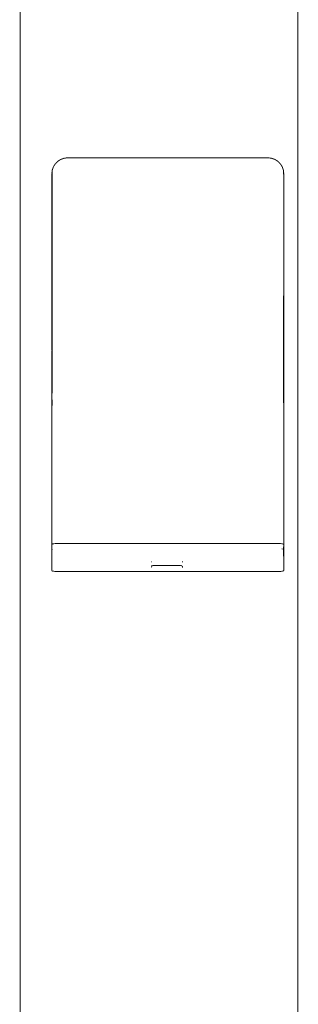
# Model space of a CAD drawing. Units: millimetres. Extents: x 1429 to 3568, y 1356 to 1808.
# Drawn here: x 1652 to 1663, y 1688 to 1728 of the extents above; entities that cross this region are included whole.
import ezdxf

# ---------------------------------------------------------------- set-up
doc = ezdxf.new("R2010")
doc.units = ezdxf.units.MM
doc.layers.add('ProfileEdges', color=7, linetype='Continuous')

msp = doc.modelspace()

# ---------------------------------------------------------------- linework, layer by layer
at = {"layer": 'ProfileEdges', "color": 5}
for points in [[(1662.997, 1777.991, 0.0394, 0.0394, 0), (1663.005, 1694.887, 0.0394, 0.0394, 0)], [(1651.638, 1762.373, 0.0394, 0.0394, 0), (1651.631, 1694.887, 0.0394, 0.0394, 0)], [(1653.132, 1722.54, 0.0394, 0.0394, 0), (1653.175, 1722.584, 0.0394, 0.0394, 0)], [(1653.175, 1722.584, 0.0394, 0.0394, 0), (1653.228, 1722.615, 0.0394, 0.0394, 0)], [(1653.228, 1722.615, 0.0394, 0.0394, 0), (1653.297, 1722.661, 0.0394, 0.0394, 0)], [(1653.297, 1722.661, 0.0394, 0.0394, 0), (1653.298, 1722.661, 0.0394, 0.0394, 0)], [(1653.298, 1722.661, 0.0394, 0.0394, 0), (1653.342, 1722.675, 0.0394, 0.0394, 0)], [(1653.342, 1722.675, 0.0394, 0.0394, 0), (1653.363, 1722.681, 0.0394, 0.0394, 0)], [(1653.435, 1722.709, 0.0394, 0.0394, 0), (1653.363, 1722.681, 0.0394, 0.0394, 0)], [(1653.435, 1722.709, 0.0394, 0.0394, 0), (1653.478, 1722.713, 0.0394, 0.0394, 0)], [(1653.478, 1722.713, 0.0394, 0.0394, 0), (1653.499, 1722.714, 0.0394, 0.0394, 0)], [(1653.499, 1722.714, 0.0394, 0.0394, 0), (1653.516, 1722.718, 0.0394, 0.0394, 0)], [(1653.516, 1722.718, 0.0394, 0.0394, 0), (1653.586, 1722.726, 0.0394, 0.0394, 0)], [(1653.586, 1722.726, 0.0394, 0.0394, 0), (1653.626, 1722.726, 0.0394, 0.0394, 0)], [(1653.626, 1722.726, 0.0394, 0.0394, 0), (1653.743, 1722.726, 0.0394, 0.0394, 0)], [(1653.743, 1722.726, 0.0394, 0.0394, 0), (1653.977, 1722.726, 0.0394, 0.0394, 0)], [(1653.977, 1722.726, 0.0394, 0.0394, 0), (1654.224, 1722.726, 0.0394, 0.0394, 0)], [(1654.224, 1722.726, 0.0394, 0.0394, 0), (1654.348, 1722.726, 0.0394, 0.0394, 0)], [(1654.348, 1722.726, 0.0394, 0.0394, 0), (1654.478, 1722.726, 0.0394, 0.0394, 0)], [(1654.478, 1722.726, 0.0394, 0.0394, 0), (1654.737, 1722.726, 0.0394, 0.0394, 0)], [(1654.737, 1722.726, 0.0394, 0.0394, 0), (1655.007, 1722.725, 0.0394, 0.0394, 0)], [(1655.007, 1722.725, 0.0394, 0.0394, 0), (1655.143, 1722.725, 0.0394, 0.0394, 0)], [(1655.143, 1722.725, 0.0394, 0.0394, 0), (1655.283, 1722.725, 0.0394, 0.0394, 0)], [(1655.283, 1722.725, 0.0394, 0.0394, 0), (1655.561, 1722.725, 0.0394, 0.0394, 0)], [(1655.561, 1722.725, 0.0394, 0.0394, 0), (1655.847, 1722.725, 0.0394, 0.0394, 0)], [(1655.847, 1722.725, 0.0394, 0.0394, 0), (1655.991, 1722.725, 0.0394, 0.0394, 0)], [(1655.991, 1722.725, 0.0394, 0.0394, 0), (1656.134, 1722.725, 0.0394, 0.0394, 0)], [(1656.134, 1722.725, 0.0394, 0.0394, 0), (1656.426, 1722.724, 0.0394, 0.0394, 0)], [(1656.426, 1722.724, 0.0394, 0.0394, 0), (1656.72, 1722.724, 0.0394, 0.0394, 0)], [(1656.72, 1722.724, 0.0394, 0.0394, 0), (1656.859, 1722.724, 0.0394, 0.0394, 0)], [(1656.859, 1722.724, 0.0394, 0.0394, 0), (1656.99, 1722.724, 0.0394, 0.0394, 0)], [(1656.99, 1722.724, 0.0394, 0.0394, 0), (1657.318, 1722.724, 0.0394, 0.0394, 0)], [(1657.318, 1722.724, 0.0394, 0.0394, 0), (1657.645, 1722.724, 0.0394, 0.0394, 0)], [(1657.645, 1722.724, 0.0394, 0.0394, 0), (1657.776, 1722.724, 0.0394, 0.0394, 0)], [(1657.776, 1722.724, 0.0394, 0.0394, 0), (1657.915, 1722.724, 0.0394, 0.0394, 0)], [(1657.915, 1722.724, 0.0394, 0.0394, 0), (1658.21, 1722.723, 0.0394, 0.0394, 0)], [(1658.21, 1722.723, 0.0394, 0.0394, 0), (1658.501, 1722.723, 0.0394, 0.0394, 0)], [(1658.501, 1722.723, 0.0394, 0.0394, 0), (1658.645, 1722.723, 0.0394, 0.0394, 0)], [(1658.645, 1722.723, 0.0394, 0.0394, 0), (1658.789, 1722.723, 0.0394, 0.0394, 0)], [(1658.789, 1722.723, 0.0394, 0.0394, 0), (1659.074, 1722.723, 0.0394, 0.0394, 0)], [(1659.074, 1722.723, 0.0394, 0.0394, 0), (1659.353, 1722.721, 0.0394, 0.0394, 0)], [(1659.353, 1722.721, 0.0394, 0.0394, 0), (1659.493, 1722.721, 0.0394, 0.0394, 0)], [(1659.493, 1722.721, 0.0394, 0.0394, 0), (1659.629, 1722.721, 0.0394, 0.0394, 0)], [(1659.629, 1722.721, 0.0394, 0.0394, 0), (1659.899, 1722.722, 0.0394, 0.0394, 0)], [(1659.899, 1722.722, 0.0394, 0.0394, 0), (1660.157, 1722.721, 0.0394, 0.0394, 0)], [(1660.157, 1722.721, 0.0394, 0.0394, 0), (1660.211, 1722.722, 0.0394, 0.0394, 0)], [(1660.211, 1722.722, 0.0394, 0.0394, 0), (1660.288, 1722.721, 0.0394, 0.0394, 0)], [(1660.288, 1722.721, 0.0394, 0.0394, 0), (1660.412, 1722.721, 0.0394, 0.0394, 0)], [(1660.412, 1722.721, 0.0394, 0.0394, 0), (1660.659, 1722.721, 0.0394, 0.0394, 0)], [(1660.659, 1722.721, 0.0394, 0.0394, 0), (1660.892, 1722.721, 0.0394, 0.0394, 0)], [(1660.892, 1722.721, 0.0394, 0.0394, 0), (1661.009, 1722.721, 0.0394, 0.0394, 0)], [(1661.009, 1722.721, 0.0394, 0.0394, 0), (1661.119, 1722.721, 0.0394, 0.0394, 0)], [(1661.119, 1722.721, 0.0394, 0.0394, 0), (1661.337, 1722.721, 0.0394, 0.0394, 0)], [(1661.337, 1722.721, 0.0394, 0.0394, 0), (1661.539, 1722.724, 0.0394, 0.0394, 0)], [(1661.539, 1722.724, 0.0394, 0.0394, 0), (1661.64, 1722.726, 0.0394, 0.0394, 0)], [(1661.64, 1722.726, 0.0394, 0.0394, 0), (1661.733, 1722.726, 0.0394, 0.0394, 0)], [(1661.733, 1722.726, 0.0394, 0.0394, 0), (1661.772, 1722.726, 0.0394, 0.0394, 0)], [(1661.772, 1722.726, 0.0394, 0.0394, 0), (1661.819, 1722.719, 0.0394, 0.0394, 0)], [(1661.819, 1722.719, 0.0394, 0.0394, 0), (1661.836, 1722.717, 0.0394, 0.0394, 0)], [(1661.836, 1722.717, 0.0394, 0.0394, 0), (1661.916, 1722.71, 0.0394, 0.0394, 0)], [(1661.916, 1722.71, 0.0394, 0.0394, 0), (1661.923, 1722.709, 0.0394, 0.0394, 0)], [(1661.923, 1722.709, 0.0394, 0.0394, 0), (1661.969, 1722.691, 0.0394, 0.0394, 0)], [(1661.969, 1722.691, 0.0394, 0.0394, 0), (1661.989, 1722.684, 0.0394, 0.0394, 0)], [(1661.989, 1722.684, 0.0394, 0.0394, 0), (1662.062, 1722.66, 0.0394, 0.0394, 0)], [(1662.062, 1722.66, 0.0394, 0.0394, 0), (1662.082, 1722.648, 0.0394, 0.0394, 0)], [(1662.082, 1722.648, 0.0394, 0.0394, 0), (1662.112, 1722.627, 0.0394, 0.0394, 0)], [(1662.112, 1722.627, 0.0394, 0.0394, 0), (1662.164, 1722.596, 0.0394, 0.0394, 0)], [(1662.164, 1722.596, 0.0394, 0.0394, 0), (1662.184, 1722.584, 0.0394, 0.0394, 0)], [(1662.184, 1722.584, 0.0394, 0.0394, 0), (1662.237, 1722.532, 0.0394, 0.0394, 0)], [(1652.94, 1722.183, 0.0394, 0.0394, 0), (1652.928, 1722.079, 0.0394, 0.0394, 0)], [(1652.94, 1722.183, 0.0394, 0.0394, 0), (1652.934, 1722.083, 0.0394, 0.0394, 0)], [(1652.943, 1722.202, 0.0394, 0.0394, 0), (1652.94, 1722.183, 0.0394, 0.0394, 0)], [(1652.943, 1722.22, 0.0394, 0.0394, 0), (1652.946, 1722.227, 0.0394, 0.0394, 0)], [(1652.943, 1722.206, 0.0394, 0.0394, 0), (1652.943, 1722.22, 0.0394, 0.0394, 0)], [(1652.943, 1722.202, 0.0394, 0.0394, 0), (1652.943, 1722.206, 0.0394, 0.0394, 0)], [(1652.944, 1722.192, 0.0394, 0.0394, 0), (1652.943, 1722.202, 0.0394, 0.0394, 0)], [(1652.943, 1722.175, 0.0394, 0.0394, 0), (1652.944, 1722.192, 0.0394, 0.0394, 0)], [(1652.943, 1722.142, 0.0394, 0.0394, 0), (1652.943, 1722.175, 0.0394, 0.0394, 0)], [(1652.991, 1722.349, 0.0394, 0.0394, 0), (1652.946, 1722.227, 0.0394, 0.0394, 0)], [(1652.992, 1722.355, 0.0394, 0.0394, 0), (1652.991, 1722.349, 0.0394, 0.0394, 0)], [(1652.992, 1722.357, 0.0394, 0.0394, 0), (1652.995, 1722.361, 0.0394, 0.0394, 0)], [(1652.992, 1722.357, 0.0394, 0.0394, 0), (1652.992, 1722.355, 0.0394, 0.0394, 0)], [(1652.995, 1722.363, 0.0394, 0.0394, 0), (1652.997, 1722.364, 0.0394, 0.0394, 0)], [(1652.995, 1722.363, 0.0394, 0.0394, 0), (1652.995, 1722.361, 0.0394, 0.0394, 0)], [(1652.997, 1722.364, 0.0394, 0.0394, 0), (1653.051, 1722.448, 0.0394, 0.0394, 0)], [(1653.055, 1722.455, 0.0394, 0.0394, 0), (1653.051, 1722.448, 0.0394, 0.0394, 0)], [(1653.07, 1722.477, 0.0394, 0.0394, 0), (1653.055, 1722.455, 0.0394, 0.0394, 0)], [(1653.073, 1722.484, 0.0394, 0.0394, 0), (1653.07, 1722.477, 0.0394, 0.0394, 0)], [(1653.073, 1722.484, 0.0394, 0.0394, 0), (1653.096, 1722.506, 0.0394, 0.0394, 0)], [(1653.096, 1722.506, 0.0394, 0.0394, 0), (1653.132, 1722.54, 0.0394, 0.0394, 0)], [(1662.237, 1722.528, 0.0394, 0.0394, 0), (1662.237, 1722.532, 0.0394, 0.0394, 0)], [(1662.237, 1722.528, 0.0394, 0.0394, 0), (1662.24, 1722.526, 0.0394, 0.0394, 0)], [(1662.24, 1722.526, 0.0394, 0.0394, 0), (1662.286, 1722.484, 0.0394, 0.0394, 0)], [(1662.286, 1722.484, 0.0394, 0.0394, 0), (1662.339, 1722.399, 0.0394, 0.0394, 0)], [(1662.339, 1722.399, 0.0394, 0.0394, 0), (1662.345, 1722.39, 0.0394, 0.0394, 0)], [(1662.361, 1722.364, 0.0394, 0.0394, 0), (1662.345, 1722.39, 0.0394, 0.0394, 0)], [(1662.361, 1722.364, 0.0394, 0.0394, 0), (1662.363, 1722.363, 0.0394, 0.0394, 0)], [(1662.363, 1722.363, 0.0394, 0.0394, 0), (1662.366, 1722.357, 0.0394, 0.0394, 0)], [(1662.366, 1722.357, 0.0394, 0.0394, 0), (1662.383, 1722.31, 0.0394, 0.0394, 0)], [(1662.383, 1722.31, 0.0394, 0.0394, 0), (1662.413, 1722.227, 0.0394, 0.0394, 0)], [(1662.413, 1722.227, 0.0394, 0.0394, 0), (1662.413, 1722.223, 0.0394, 0.0394, 0)], [(1662.413, 1722.223, 0.0394, 0.0394, 0), (1662.416, 1722.22, 0.0394, 0.0394, 0)], [(1662.416, 1722.202, 0.0394, 0.0394, 0), (1662.413, 1722.223, 0.0394, 0.0394, 0)], [(1662.416, 1722.22, 0.0394, 0.0394, 0), (1662.416, 1722.202, 0.0394, 0.0394, 0)], [(1662.43, 1722.079, 0.0394, 0.0394, 0), (1662.416, 1722.202, 0.0394, 0.0394, 0)], [(1652.934, 1722.083, 0.0394, 0.0394, 0), (1652.928, 1721.986, 0.0394, 0.0394, 0)], [(1652.928, 1722.079, 0.0394, 0.0394, 0), (1652.928, 1721.986, 0.0394, 0.0394, 0)], [(1652.928, 1721.985, 0.0394, 0.0394, 0), (1652.928, 1721.986, 0.0394, 0.0394, 0)], [(1652.928, 1721.985, 0.0394, 0.0394, 0), (1652.928, 1714.817, 0.0394, 0.0394, 0)], [(1652.941, 1719.83, 0.0394, 0.0394, 0), (1652.942, 1721.975, 0.0394, 0.0394, 0)], [(1652.944, 1722.139, 0.0394, 0.0394, 0), (1652.943, 1722.142, 0.0394, 0.0394, 0)], [(1652.943, 1722.129, 0.0394, 0.0394, 0), (1652.944, 1722.139, 0.0394, 0.0394, 0)], [(1652.943, 1722.107, 0.0394, 0.0394, 0), (1652.943, 1722.129, 0.0394, 0.0394, 0)], [(1652.943, 1722.086, 0.0394, 0.0394, 0), (1652.943, 1722.107, 0.0394, 0.0394, 0)], [(1652.943, 1722.061, 0.0394, 0.0394, 0), (1652.943, 1722.086, 0.0394, 0.0394, 0)], [(1652.943, 1722.021, 0.0394, 0.0394, 0), (1652.943, 1722.061, 0.0394, 0.0394, 0)], [(1652.942, 1721.999, 0.0394, 0.0394, 0), (1652.943, 1722.021, 0.0394, 0.0394, 0)], [(1652.942, 1721.975, 0.0394, 0.0394, 0), (1652.942, 1721.999, 0.0394, 0.0394, 0)], [(1652.946, 1722.133, 0.0394, 0.0394, 0), (1652.944, 1722.139, 0.0394, 0.0394, 0)], [(1662.416, 1722.108, 0.0394, 0.0394, 0), (1662.415, 1722.087, 0.0394, 0.0394, 0)], [(1662.416, 1722.128, 0.0394, 0.0394, 0), (1662.416, 1722.11, 0.0394, 0.0394, 0)], [(1662.416, 1722.11, 0.0394, 0.0394, 0), (1662.416, 1722.108, 0.0394, 0.0394, 0)], [(1662.421, 1722.085, 0.0394, 0.0394, 0), (1662.43, 1721.985, 0.0394, 0.0394, 0)], [(1662.429, 1706.887, 0.0394, 0.0394, 0), (1662.43, 1721.978, 0.0394, 0.0394, 0)], [(1662.43, 1721.985, 0.0394, 0.0394, 0), (1662.43, 1722.079, 0.0394, 0.0394, 0)], [(1662.43, 1721.978, 0.0394, 0.0394, 0), (1662.43, 1721.985, 0.0394, 0.0394, 0)], [(1652.938, 1717.242, 0.0394, 0.0394, 0), (1652.941, 1719.771, 0.0394, 0.0394, 0)], [(1652.941, 1719.771, 0.0394, 0.0394, 0), (1652.941, 1719.83, 0.0394, 0.0394, 0)], [(1652.938, 1716.925, 0.0394, 0.0394, 0), (1652.938, 1717.242, 0.0394, 0.0394, 0)], [(1662.42, 1717.078, 0.0394, 0.0394, 0), (1662.42, 1717.062, 0.0394, 0.0394, 0)], [(1662.42, 1717.062, 0.0394, 0.0394, 0), (1662.42, 1717.031, 0.0394, 0.0394, 0)], [(1662.42, 1717.031, 0.0394, 0.0394, 0), (1662.424, 1713.117, 0.0394, 0.0394, 0)], [(1652.935, 1713.387, 0.0394, 0.0394, 0), (1652.938, 1716.925, 0.0394, 0.0394, 0)], [(1652.928, 1714.817, 0.0394, 0.0394, 0), (1652.929, 1714.812, 0.0394, 0.0394, 0)], [(1652.929, 1714.812, 0.0394, 0.0394, 0), (1652.93, 1708.245, 0.0394, 0.0394, 0)], [(1652.935, 1713.387, 0.0394, 0.0394, 0), (1652.935, 1713.093, 0.0394, 0.0394, 0)], [(1652.934, 1713.009, 0.0394, 0.0394, 0), (1652.935, 1713.093, 0.0394, 0.0394, 0)], [(1652.935, 1712.761, 0.0394, 0.0394, 0), (1652.934, 1713.009, 0.0394, 0.0394, 0)], [(1662.424, 1713.117, 0.0394, 0.0394, 0), (1662.424, 1712.79, 0.0394, 0.0394, 0)], [(1652.93, 1708.245, 0.0394, 0.0394, 0), (1652.935, 1712.761, 0.0394, 0.0394, 0)], [(1662.424, 1712.79, 0.0394, 0.0394, 0), (1662.429, 1706.887, 0.0394, 0.0394, 0)], [(1652.93, 1708.245, 0.0394, 0.0394, 0), (1652.929, 1706.886, 0.0394, 0.0394, 0)], [(1652.929, 1706.877, 0.0394, 0.0394, 0), (1652.929, 1706.886, 0.0394, 0.0394, 0)], [(1652.929, 1706.886, 0.0394, 0.0394, 0), (1652.93, 1706.887, 0.0394, 0.0394, 0)], [(1652.929, 1706.877, 0.0394, 0.0394, 0), (1652.929, 1706.861, 0.0394, 0.0394, 0)], [(1652.929, 1706.861, 0.0394, 0.0394, 0), (1652.929, 1706.846, 0.0394, 0.0394, 0)], [(1652.929, 1706.846, 0.0394, 0.0394, 0), (1652.93, 1706.843, 0.0394, 0.0394, 0)], [(1652.93, 1706.887, 0.0394, 0.0394, 0), (1652.938, 1706.893, 0.0394, 0.0394, 0)], [(1652.938, 1706.893, 0.0394, 0.0394, 0), (1652.94, 1706.895, 0.0394, 0.0394, 0)], [(1652.94, 1706.895, 0.0394, 0.0394, 0), (1652.954, 1706.901, 0.0394, 0.0394, 0)], [(1652.954, 1706.901, 0.0394, 0.0394, 0), (1652.958, 1706.903, 0.0394, 0.0394, 0)], [(1652.958, 1706.903, 0.0394, 0.0394, 0), (1652.983, 1706.909, 0.0394, 0.0394, 0)], [(1652.983, 1706.909, 0.0394, 0.0394, 0), (1653.015, 1706.913, 0.0394, 0.0394, 0)], [(1653.015, 1706.913, 0.0394, 0.0394, 0), (1653.055, 1706.915, 0.0394, 0.0394, 0)], [(1653.055, 1706.915, 0.0394, 0.0394, 0), (1653.102, 1706.916, 0.0394, 0.0394, 0)], [(1653.102, 1706.916, 0.0394, 0.0394, 0), (1653.14, 1706.916, 0.0394, 0.0394, 0)], [(1653.14, 1706.916, 0.0394, 0.0394, 0), (1662.256, 1706.916, 0.0394, 0.0394, 0)], [(1662.256, 1706.916, 0.0394, 0.0394, 0), (1662.303, 1706.915, 0.0394, 0.0394, 0)], [(1662.303, 1706.915, 0.0394, 0.0394, 0), (1662.343, 1706.913, 0.0394, 0.0394, 0)], [(1662.343, 1706.913, 0.0394, 0.0394, 0), (1662.345, 1706.913, 0.0394, 0.0394, 0)], [(1662.345, 1706.913, 0.0394, 0.0394, 0), (1662.375, 1706.909, 0.0394, 0.0394, 0)], [(1662.375, 1706.909, 0.0394, 0.0394, 0), (1662.389, 1706.903, 0.0394, 0.0394, 0)], [(1662.389, 1706.903, 0.0394, 0.0394, 0), (1662.394, 1706.903, 0.0394, 0.0394, 0)], [(1662.394, 1706.903, 0.0394, 0.0394, 0), (1662.401, 1706.903, 0.0394, 0.0394, 0)], [(1662.401, 1706.903, 0.0394, 0.0394, 0), (1662.414, 1706.896, 0.0394, 0.0394, 0)], [(1662.414, 1706.896, 0.0394, 0.0394, 0), (1662.416, 1706.895, 0.0394, 0.0394, 0)], [(1662.416, 1706.895, 0.0394, 0.0394, 0), (1662.419, 1706.895, 0.0394, 0.0394, 0)], [(1662.419, 1706.895, 0.0394, 0.0394, 0), (1662.419, 1706.893, 0.0394, 0.0394, 0)], [(1662.419, 1706.893, 0.0394, 0.0394, 0), (1662.429, 1706.887, 0.0394, 0.0394, 0)], [(1662.429, 1706.861, 0.0394, 0.0394, 0), (1662.428, 1706.846, 0.0394, 0.0394, 0)], [(1662.428, 1706.846, 0.0394, 0.0394, 0), (1662.429, 1706.861, 0.0394, 0.0394, 0)], [(1662.428, 1706.846, 0.0394, 0.0394, 0), (1662.427, 1706.842, 0.0394, 0.0394, 0)], [(1662.427, 1706.842, 0.0394, 0.0394, 0), (1662.429, 1706.846, 0.0394, 0.0394, 0)], [(1662.429, 1706.887, 0.0394, 0.0394, 0), (1662.429, 1706.886, 0.0394, 0.0394, 0)], [(1662.429, 1706.878, 0.0394, 0.0394, 0), (1662.429, 1706.887, 0.0394, 0.0394, 0)], [(1662.429, 1706.863, 0.0394, 0.0394, 0), (1662.429, 1706.878, 0.0394, 0.0394, 0)], [(1662.429, 1706.863, 0.0394, 0.0394, 0), (1662.429, 1706.877, 0.0394, 0.0394, 0)], [(1662.429, 1706.861, 0.0394, 0.0394, 0), (1662.429, 1706.863, 0.0394, 0.0394, 0)], [(1662.429, 1706.861, 0.0394, 0.0394, 0), (1662.429, 1706.863, 0.0394, 0.0394, 0)], [(1662.429, 1706.846, 0.0394, 0.0394, 0), (1662.429, 1706.861, 0.0394, 0.0394, 0)], [(1662.429, 1706.886, 0.0394, 0.0394, 0), (1662.429, 1706.877, 0.0394, 0.0394, 0)], [(1652.93, 1706.843, 0.0394, 0.0394, 0), (1652.929, 1706.837, 0.0394, 0.0394, 0)], [(1652.929, 1706.837, 0.0394, 0.0394, 0), (1652.929, 1706.835, 0.0394, 0.0394, 0)], [(1652.929, 1706.835, 0.0394, 0.0394, 0), (1652.929, 1706.804, 0.0394, 0.0394, 0)], [(1652.929, 1706.804, 0.0394, 0.0394, 0), (1652.929, 1706.802, 0.0394, 0.0394, 0)], [(1652.929, 1706.802, 0.0394, 0.0394, 0), (1652.929, 1706.797, 0.0394, 0.0394, 0)], [(1652.929, 1706.796, 0.0394, 0.0394, 0), (1652.929, 1706.797, 0.0394, 0.0394, 0)], [(1652.93, 1706.795, 0.0394, 0.0394, 0), (1652.929, 1706.761, 0.0394, 0.0394, 0)], [(1652.929, 1706.756, 0.0394, 0.0394, 0), (1652.929, 1706.761, 0.0394, 0.0394, 0)], [(1652.929, 1706.755, 0.0394, 0.0394, 0), (1652.929, 1706.756, 0.0394, 0.0394, 0)], [(1652.929, 1706.732, 0.0394, 0.0394, 0), (1652.929, 1706.722, 0.0394, 0.0394, 0)], [(1652.929, 1706.722, 0.0394, 0.0394, 0), (1652.931, 1706.719, 0.0394, 0.0394, 0)], [(1652.929, 1706.698, 0.0394, 0.0394, 0), (1652.93, 1706.699, 0.0394, 0.0394, 0)], [(1652.929, 1706.698, 0.0394, 0.0394, 0), (1652.929, 1706.688, 0.0394, 0.0394, 0)], [(1652.929, 1706.688, 0.0394, 0.0394, 0), (1652.929, 1706.684, 0.0394, 0.0394, 0)], [(1652.929, 1706.676, 0.0394, 0.0394, 0), (1652.937, 1706.684, 0.0394, 0.0394, 0)], [(1652.929, 1706.684, 0.0394, 0.0394, 0), (1652.929, 1706.682, 0.0394, 0.0394, 0)], [(1652.929, 1706.682, 0.0394, 0.0394, 0), (1652.929, 1706.676, 0.0394, 0.0394, 0)], [(1652.929, 1706.676, 0.0394, 0.0394, 0), (1652.929, 1706.323, 0.0394, 0.0394, 0)], [(1652.929, 1706.796, 0.0394, 0.0394, 0), (1652.93, 1706.795, 0.0394, 0.0394, 0)], [(1652.929, 1706.755, 0.0394, 0.0394, 0), (1652.929, 1706.743, 0.0394, 0.0394, 0)], [(1652.929, 1706.743, 0.0394, 0.0394, 0), (1652.929, 1706.732, 0.0394, 0.0394, 0)], [(1652.93, 1706.699, 0.0394, 0.0394, 0), (1652.931, 1706.719, 0.0394, 0.0394, 0)], [(1652.94, 1706.684, 0.0394, 0.0394, 0), (1652.937, 1706.684, 0.0394, 0.0394, 0)], [(1652.943, 1706.686, 0.0394, 0.0394, 0), (1652.94, 1706.684, 0.0394, 0.0394, 0)], [(1652.951, 1706.691, 0.0394, 0.0394, 0), (1652.943, 1706.686, 0.0394, 0.0394, 0)], [(1652.952, 1706.691, 0.0394, 0.0394, 0), (1652.951, 1706.691, 0.0394, 0.0394, 0)], [(1652.955, 1706.693, 0.0394, 0.0394, 0), (1652.952, 1706.691, 0.0394, 0.0394, 0)], [(1652.958, 1706.692, 0.0394, 0.0394, 0), (1652.955, 1706.693, 0.0394, 0.0394, 0)], [(1662.343, 1706.702, 0.0394, 0.0394, 0), (1662.348, 1706.702, 0.0394, 0.0394, 0)], [(1662.36, 1706.702, 0.0394, 0.0394, 0), (1662.348, 1706.702, 0.0394, 0.0394, 0)], [(1662.36, 1706.702, 0.0394, 0.0394, 0), (1662.375, 1706.698, 0.0394, 0.0394, 0)], [(1662.384, 1706.696, 0.0394, 0.0394, 0), (1662.379, 1706.697, 0.0394, 0.0394, 0)], [(1662.393, 1706.695, 0.0394, 0.0394, 0), (1662.384, 1706.696, 0.0394, 0.0394, 0)], [(1662.401, 1706.692, 0.0394, 0.0394, 0), (1662.393, 1706.695, 0.0394, 0.0394, 0)], [(1662.419, 1706.728, 0.0394, 0.0394, 0), (1662.419, 1706.739, 0.0394, 0.0394, 0)], [(1662.419, 1706.727, 0.0394, 0.0394, 0), (1662.419, 1706.728, 0.0394, 0.0394, 0)], [(1662.419, 1706.705, 0.0394, 0.0394, 0), (1662.42, 1706.709, 0.0394, 0.0394, 0)], [(1662.419, 1706.705, 0.0394, 0.0394, 0), (1662.42, 1706.702, 0.0394, 0.0394, 0)], [(1662.419, 1706.691, 0.0394, 0.0394, 0), (1662.419, 1706.696, 0.0394, 0.0394, 0)], [(1662.419, 1706.691, 0.0394, 0.0394, 0), (1662.421, 1706.689, 0.0394, 0.0394, 0)], [(1662.421, 1706.684, 0.0394, 0.0394, 0), (1662.419, 1706.684, 0.0394, 0.0394, 0)], [(1662.419, 1706.739, 0.0394, 0.0394, 0), (1662.422, 1706.748, 0.0394, 0.0394, 0)], [(1662.419, 1706.727, 0.0394, 0.0394, 0), (1662.421, 1706.723, 0.0394, 0.0394, 0)], [(1662.42, 1706.709, 0.0394, 0.0394, 0), (1662.421, 1706.723, 0.0394, 0.0394, 0)], [(1662.419, 1706.696, 0.0394, 0.0394, 0), (1662.42, 1706.702, 0.0394, 0.0394, 0)], [(1662.421, 1706.689, 0.0394, 0.0394, 0), (1662.421, 1706.688, 0.0394, 0.0394, 0)], [(1662.421, 1706.688, 0.0394, 0.0394, 0), (1662.421, 1706.684, 0.0394, 0.0394, 0)], [(1662.421, 1706.684, 0.0394, 0.0394, 0), (1662.421, 1706.683, 0.0394, 0.0394, 0)], [(1662.429, 1706.676, 0.0394, 0.0394, 0), (1662.421, 1706.683, 0.0394, 0.0394, 0)], [(1662.421, 1706.683, 0.0394, 0.0394, 0), (1662.429, 1705.933, 0.0394, 0.0394, 0)], [(1662.422, 1706.748, 0.0394, 0.0394, 0), (1662.423, 1706.759, 0.0394, 0.0394, 0)], [(1662.422, 1706.748, 0.0394, 0.0394, 0), (1662.429, 1706.7, 0.0394, 0.0394, 0)], [(1662.423, 1706.762, 0.0394, 0.0394, 0), (1662.424, 1706.779, 0.0394, 0.0394, 0)], [(1662.423, 1706.759, 0.0394, 0.0394, 0), (1662.423, 1706.762, 0.0394, 0.0394, 0)], [(1662.425, 1706.799, 0.0394, 0.0394, 0), (1662.424, 1706.783, 0.0394, 0.0394, 0)], [(1662.424, 1706.783, 0.0394, 0.0394, 0), (1662.424, 1706.779, 0.0394, 0.0394, 0)], [(1662.427, 1706.837, 0.0394, 0.0394, 0), (1662.425, 1706.821, 0.0394, 0.0394, 0)], [(1662.425, 1706.821, 0.0394, 0.0394, 0), (1662.426, 1706.816, 0.0394, 0.0394, 0)], [(1662.425, 1706.805, 0.0394, 0.0394, 0), (1662.425, 1706.799, 0.0394, 0.0394, 0)], [(1662.425, 1706.799, 0.0394, 0.0394, 0), (1662.429, 1706.764, 0.0394, 0.0394, 0)], [(1662.426, 1706.816, 0.0394, 0.0394, 0), (1662.426, 1706.814, 0.0394, 0.0394, 0)], [(1662.426, 1706.814, 0.0394, 0.0394, 0), (1662.425, 1706.805, 0.0394, 0.0394, 0)], [(1662.429, 1706.839, 0.0394, 0.0394, 0), (1662.427, 1706.842, 0.0394, 0.0394, 0)], [(1662.427, 1706.837, 0.0394, 0.0394, 0), (1662.429, 1706.839, 0.0394, 0.0394, 0)], [(1662.429, 1706.806, 0.0394, 0.0394, 0), (1662.427, 1706.837, 0.0394, 0.0394, 0)], [(1662.428, 1706.804, 0.0394, 0.0394, 0), (1662.429, 1706.806, 0.0394, 0.0394, 0)], [(1662.429, 1706.801, 0.0394, 0.0394, 0), (1662.428, 1706.804, 0.0394, 0.0394, 0)], [(1662.429, 1706.836, 0.0394, 0.0394, 0), (1662.429, 1706.839, 0.0394, 0.0394, 0)], [(1662.429, 1706.806, 0.0394, 0.0394, 0), (1662.429, 1706.836, 0.0394, 0.0394, 0)], [(1662.429, 1706.804, 0.0394, 0.0394, 0), (1662.429, 1706.806, 0.0394, 0.0394, 0)], [(1662.429, 1706.801, 0.0394, 0.0394, 0), (1662.429, 1706.804, 0.0394, 0.0394, 0)], [(1662.429, 1706.797, 0.0394, 0.0394, 0), (1662.429, 1706.801, 0.0394, 0.0394, 0)], [(1662.429, 1706.764, 0.0394, 0.0394, 0), (1662.429, 1706.797, 0.0394, 0.0394, 0)], [(1662.428, 1706.761, 0.0394, 0.0394, 0), (1662.429, 1706.764, 0.0394, 0.0394, 0)], [(1662.429, 1706.761, 0.0394, 0.0394, 0), (1662.429, 1706.764, 0.0394, 0.0394, 0)], [(1662.429, 1706.759, 0.0394, 0.0394, 0), (1662.428, 1706.761, 0.0394, 0.0394, 0)], [(1662.429, 1706.759, 0.0394, 0.0394, 0), (1662.429, 1706.761, 0.0394, 0.0394, 0)], [(1662.429, 1706.756, 0.0394, 0.0394, 0), (1662.429, 1706.759, 0.0394, 0.0394, 0)], [(1662.429, 1706.725, 0.0394, 0.0394, 0), (1662.429, 1706.756, 0.0394, 0.0394, 0)], [(1662.429, 1706.722, 0.0394, 0.0394, 0), (1662.429, 1706.725, 0.0394, 0.0394, 0)], [(1662.429, 1706.7, 0.0394, 0.0394, 0), (1662.429, 1706.722, 0.0394, 0.0394, 0)], [(1662.429, 1706.698, 0.0394, 0.0394, 0), (1662.429, 1706.7, 0.0394, 0.0394, 0)], [(1662.429, 1706.684, 0.0394, 0.0394, 0), (1662.429, 1706.698, 0.0394, 0.0394, 0)], [(1662.429, 1706.682, 0.0394, 0.0394, 0), (1662.429, 1706.684, 0.0394, 0.0394, 0)], [(1662.429, 1706.676, 0.0394, 0.0394, 0), (1662.429, 1706.682, 0.0394, 0.0394, 0)], [(1662.429, 1706.676, 0.0394, 0.0394, 0), (1662.429, 1706.341, 0.0394, 0.0394, 0)], [(1662.429, 1706.676, 0.0394, 0.0394, 0), (1662.429, 1706.676, 0.0394, 0.0394, 0)], [(1662.429, 1706.676, 0.0394, 0.0394, 0), (1662.429, 1706.682, 0.0394, 0.0394, 0)], [(1652.929, 1706.323, 0.0394, 0.0394, 0), (1652.929, 1706.322, 0.0394, 0.0394, 0)], [(1652.929, 1706.322, 0.0394, 0.0394, 0), (1652.929, 1706.281, 0.0394, 0.0394, 0)], [(1652.929, 1706.281, 0.0394, 0.0394, 0), (1652.929, 1706.28, 0.0394, 0.0394, 0)], [(1652.929, 1706.28, 0.0394, 0.0394, 0), (1652.929, 1706.246, 0.0394, 0.0394, 0)], [(1652.929, 1706.246, 0.0394, 0.0394, 0), (1652.929, 1706.217, 0.0394, 0.0394, 0)], [(1652.929, 1706.217, 0.0394, 0.0394, 0), (1652.929, 1706.194, 0.0394, 0.0394, 0)], [(1652.929, 1706.194, 0.0394, 0.0394, 0), (1652.929, 1706.176, 0.0394, 0.0394, 0)], [(1652.929, 1706.176, 0.0394, 0.0394, 0), (1652.929, 1706.163, 0.0394, 0.0394, 0)], [(1652.929, 1706.163, 0.0394, 0.0394, 0), (1652.929, 1706.157, 0.0394, 0.0394, 0)], [(1652.929, 1706.15, 0.0394, 0.0394, 0), (1652.929, 1706.157, 0.0394, 0.0394, 0)], [(1652.929, 1706.15, 0.0394, 0.0394, 0), (1652.929, 1705.933, 0.0394, 0.0394, 0)], [(1657.003, 1706.205, 0.0394, 0.0394, 0), (1657.003, 1706.176, 0.0394, 0.0394, 0)], [(1657.003, 1706.152, 0.0394, 0.0394, 0), (1657.003, 1706.135, 0.0394, 0.0394, 0)], [(1658.279, 1706.145, 0.0394, 0.0394, 0), (1658.28, 1706.152, 0.0394, 0.0394, 0)], [(1658.28, 1706.135, 0.0394, 0.0394, 0), (1658.279, 1706.145, 0.0394, 0.0394, 0)], [(1658.28, 1706.192, 0.0394, 0.0394, 0), (1658.28, 1706.205, 0.0394, 0.0394, 0)], [(1658.28, 1706.176, 0.0394, 0.0394, 0), (1658.28, 1706.192, 0.0394, 0.0394, 0)], [(1662.429, 1706.341, 0.0394, 0.0394, 0), (1662.429, 1706.323, 0.0394, 0.0394, 0)], [(1662.429, 1706.283, 0.0394, 0.0394, 0), (1662.429, 1706.323, 0.0394, 0.0394, 0)], [(1662.429, 1706.281, 0.0394, 0.0394, 0), (1662.429, 1706.283, 0.0394, 0.0394, 0)], [(1662.429, 1706.247, 0.0394, 0.0394, 0), (1662.429, 1706.281, 0.0394, 0.0394, 0)], [(1662.429, 1706.246, 0.0394, 0.0394, 0), (1662.429, 1706.247, 0.0394, 0.0394, 0)], [(1662.429, 1706.217, 0.0394, 0.0394, 0), (1662.429, 1706.246, 0.0394, 0.0394, 0)], [(1662.429, 1706.194, 0.0394, 0.0394, 0), (1662.429, 1706.217, 0.0394, 0.0394, 0)], [(1662.429, 1706.176, 0.0394, 0.0394, 0), (1662.429, 1706.194, 0.0394, 0.0394, 0)], [(1662.429, 1706.163, 0.0394, 0.0394, 0), (1662.429, 1706.176, 0.0394, 0.0394, 0)], [(1662.429, 1706.157, 0.0394, 0.0394, 0), (1662.429, 1706.163, 0.0394, 0.0394, 0)], [(1662.429, 1705.933, 0.0394, 0.0394, 0), (1662.429, 1706.157, 0.0394, 0.0394, 0)], [(1652.929, 1705.89, 0.0394, 0.0394, 0), (1652.929, 1705.933, 0.0394, 0.0394, 0)], [(1652.929, 1705.858, 0.0394, 0.0394, 0), (1652.929, 1705.89, 0.0394, 0.0394, 0)], [(1652.929, 1705.833, 0.0394, 0.0394, 0), (1652.929, 1705.858, 0.0394, 0.0394, 0)], [(1652.929, 1705.817, 0.0394, 0.0394, 0), (1652.929, 1705.833, 0.0394, 0.0394, 0)], [(1652.929, 1705.817, 0.0394, 0.0394, 0), (1652.929, 1705.808, 0.0394, 0.0394, 0)], [(1652.929, 1705.808, 0.0394, 0.0394, 0), (1652.938, 1705.801, 0.0394, 0.0394, 0)], [(1652.938, 1705.801, 0.0394, 0.0394, 0), (1652.94, 1705.799, 0.0394, 0.0394, 0)], [(1652.94, 1705.799, 0.0394, 0.0394, 0), (1652.958, 1705.791, 0.0394, 0.0394, 0)], [(1652.958, 1705.791, 0.0394, 0.0394, 0), (1652.983, 1705.785, 0.0394, 0.0394, 0)], [(1652.983, 1705.785, 0.0394, 0.0394, 0), (1652.994, 1705.784, 0.0394, 0.0394, 0)], [(1652.994, 1705.784, 0.0394, 0.0394, 0), (1653.015, 1705.781, 0.0394, 0.0394, 0)], [(1653.015, 1705.781, 0.0394, 0.0394, 0), (1653.034, 1705.78, 0.0394, 0.0394, 0)], [(1653.034, 1705.78, 0.0394, 0.0394, 0), (1653.055, 1705.779, 0.0394, 0.0394, 0)], [(1653.055, 1705.779, 0.0394, 0.0394, 0), (1653.102, 1705.778, 0.0394, 0.0394, 0)], [(1653.297, 1705.778, 0.0394, 0.0394, 0), (1653.102, 1705.778, 0.0394, 0.0394, 0)], [(1653.582, 1705.778, 0.0394, 0.0394, 0), (1653.297, 1705.778, 0.0394, 0.0394, 0)], [(1653.625, 1705.778, 0.0394, 0.0394, 0), (1653.582, 1705.778, 0.0394, 0.0394, 0)], [(1653.671, 1705.778, 0.0394, 0.0394, 0), (1653.625, 1705.778, 0.0394, 0.0394, 0)], [(1653.976, 1705.778, 0.0394, 0.0394, 0), (1653.671, 1705.778, 0.0394, 0.0394, 0)], [(1654.298, 1705.778, 0.0394, 0.0394, 0), (1653.976, 1705.778, 0.0394, 0.0394, 0)], [(1654.347, 1705.778, 0.0394, 0.0394, 0), (1654.298, 1705.778, 0.0394, 0.0394, 0)], [(1654.398, 1705.778, 0.0394, 0.0394, 0), (1654.347, 1705.778, 0.0394, 0.0394, 0)], [(1654.736, 1705.778, 0.0394, 0.0394, 0), (1654.398, 1705.778, 0.0394, 0.0394, 0)], [(1655.089, 1705.778, 0.0394, 0.0394, 0), (1654.736, 1705.778, 0.0394, 0.0394, 0)], [(1655.142, 1705.778, 0.0394, 0.0394, 0), (1655.089, 1705.778, 0.0394, 0.0394, 0)], [(1655.197, 1705.778, 0.0394, 0.0394, 0), (1655.142, 1705.778, 0.0394, 0.0394, 0)], [(1655.561, 1705.778, 0.0394, 0.0394, 0), (1655.197, 1705.778, 0.0394, 0.0394, 0)], [(1655.934, 1705.778, 0.0394, 0.0394, 0), (1655.561, 1705.778, 0.0394, 0.0394, 0)], [(1655.99, 1705.778, 0.0394, 0.0394, 0), (1655.934, 1705.778, 0.0394, 0.0394, 0)], [(1656.047, 1705.778, 0.0394, 0.0394, 0), (1655.99, 1705.778, 0.0394, 0.0394, 0)], [(1656.427, 1705.778, 0.0394, 0.0394, 0), (1656.047, 1705.778, 0.0394, 0.0394, 0)], [(1656.812, 1705.778, 0.0394, 0.0394, 0), (1656.427, 1705.778, 0.0394, 0.0394, 0)], [(1656.867, 1705.778, 0.0394, 0.0394, 0), (1656.812, 1705.778, 0.0394, 0.0394, 0)], [(1656.918, 1705.778, 0.0394, 0.0394, 0), (1656.867, 1705.778, 0.0394, 0.0394, 0)], [(1657.318, 1705.778, 0.0394, 0.0394, 0), (1656.918, 1705.778, 0.0394, 0.0394, 0)], [(1657.003, 1705.989, 0.0394, 0.0394, 0), (1657.005, 1705.994, 0.0394, 0.0394, 0)], [(1657.003, 1705.935, 0.0394, 0.0394, 0), (1657.003, 1705.989, 0.0394, 0.0394, 0)], [(1657.005, 1705.994, 0.0394, 0.0394, 0), (1657.009, 1705.997, 0.0394, 0.0394, 0)], [(1657.009, 1705.997, 0.0394, 0.0394, 0), (1657.015, 1706.001, 0.0394, 0.0394, 0)], [(1657.015, 1706.001, 0.0394, 0.0394, 0), (1657.022, 1706.004, 0.0394, 0.0394, 0)], [(1657.022, 1706.004, 0.0394, 0.0394, 0), (1657.034, 1706.008, 0.0394, 0.0394, 0)], [(1657.034, 1706.008, 0.0394, 0.0394, 0), (1657.041, 1706.01, 0.0394, 0.0394, 0)], [(1657.041, 1706.01, 0.0394, 0.0394, 0), (1657.046, 1706.011, 0.0394, 0.0394, 0)], [(1657.046, 1706.011, 0.0394, 0.0394, 0), (1657.059, 1706.013, 0.0394, 0.0394, 0)], [(1657.059, 1706.013, 0.0394, 0.0394, 0), (1657.072, 1706.015, 0.0394, 0.0394, 0)], [(1657.072, 1706.015, 0.0394, 0.0394, 0), (1657.078, 1706.016, 0.0394, 0.0394, 0)], [(1657.078, 1706.016, 0.0394, 0.0394, 0), (1657.092, 1706.018, 0.0394, 0.0394, 0)], [(1657.092, 1706.018, 0.0394, 0.0394, 0), (1657.109, 1706.019, 0.0394, 0.0394, 0)], [(1657.109, 1706.019, 0.0394, 0.0394, 0), (1657.136, 1706.022, 0.0394, 0.0394, 0)], [(1657.136, 1706.022, 0.0394, 0.0394, 0), (1657.143, 1706.022, 0.0394, 0.0394, 0)], [(1657.143, 1706.022, 0.0394, 0.0394, 0), (1657.149, 1706.022, 0.0394, 0.0394, 0)], [(1657.149, 1706.022, 0.0394, 0.0394, 0), (1657.187, 1706.023, 0.0394, 0.0394, 0)], [(1657.187, 1706.023, 0.0394, 0.0394, 0), (1657.193, 1706.023, 0.0394, 0.0394, 0)], [(1657.193, 1706.023, 0.0394, 0.0394, 0), (1657.956, 1706.023, 0.0394, 0.0394, 0)], [(1657.718, 1705.778, 0.0394, 0.0394, 0), (1657.318, 1705.778, 0.0394, 0.0394, 0)], [(1657.769, 1705.778, 0.0394, 0.0394, 0), (1657.718, 1705.778, 0.0394, 0.0394, 0)], [(1657.823, 1705.778, 0.0394, 0.0394, 0), (1657.769, 1705.778, 0.0394, 0.0394, 0)], [(1658.208, 1705.778, 0.0394, 0.0394, 0), (1657.823, 1705.778, 0.0394, 0.0394, 0)], [(1657.956, 1706.023, 0.0394, 0.0394, 0), (1658.09, 1706.023, 0.0394, 0.0394, 0)], [(1658.09, 1706.023, 0.0394, 0.0394, 0), (1658.127, 1706.023, 0.0394, 0.0394, 0)], [(1658.127, 1706.023, 0.0394, 0.0394, 0), (1658.133, 1706.022, 0.0394, 0.0394, 0)], [(1658.133, 1706.022, 0.0394, 0.0394, 0), (1658.167, 1706.02, 0.0394, 0.0394, 0)], [(1658.167, 1706.02, 0.0394, 0.0394, 0), (1658.173, 1706.02, 0.0394, 0.0394, 0)], [(1658.173, 1706.02, 0.0394, 0.0394, 0), (1658.174, 1706.02, 0.0394, 0.0394, 0)], [(1658.174, 1706.02, 0.0394, 0.0394, 0), (1658.181, 1706.019, 0.0394, 0.0394, 0)], [(1658.181, 1706.019, 0.0394, 0.0394, 0), (1658.208, 1706.016, 0.0394, 0.0394, 0)], [(1658.208, 1706.016, 0.0394, 0.0394, 0), (1658.211, 1706.016, 0.0394, 0.0394, 0)], [(1658.589, 1705.778, 0.0394, 0.0394, 0), (1658.208, 1705.778, 0.0394, 0.0394, 0)], [(1658.211, 1706.016, 0.0394, 0.0394, 0), (1658.237, 1706.011, 0.0394, 0.0394, 0)], [(1658.237, 1706.011, 0.0394, 0.0394, 0), (1658.238, 1706.011, 0.0394, 0.0394, 0)], [(1658.238, 1706.011, 0.0394, 0.0394, 0), (1658.241, 1706.011, 0.0394, 0.0394, 0)], [(1658.241, 1706.011, 0.0394, 0.0394, 0), (1658.26, 1706.005, 0.0394, 0.0394, 0)], [(1658.26, 1706.005, 0.0394, 0.0394, 0), (1658.274, 1705.998, 0.0394, 0.0394, 0)], [(1658.274, 1705.998, 0.0394, 0.0394, 0), (1658.275, 1705.998, 0.0394, 0.0394, 0)], [(1658.275, 1705.998, 0.0394, 0.0394, 0), (1658.28, 1705.99, 0.0394, 0.0394, 0)], [(1658.28, 1705.99, 0.0394, 0.0394, 0), (1658.28, 1705.935, 0.0394, 0.0394, 0)], [(1658.645, 1705.778, 0.0394, 0.0394, 0), (1658.589, 1705.778, 0.0394, 0.0394, 0)], [(1658.702, 1705.778, 0.0394, 0.0394, 0), (1658.645, 1705.778, 0.0394, 0.0394, 0)], [(1659.075, 1705.778, 0.0394, 0.0394, 0), (1658.702, 1705.778, 0.0394, 0.0394, 0)], [(1659.439, 1705.778, 0.0394, 0.0394, 0), (1659.075, 1705.778, 0.0394, 0.0394, 0)], [(1659.494, 1705.778, 0.0394, 0.0394, 0), (1659.439, 1705.778, 0.0394, 0.0394, 0)], [(1659.547, 1705.778, 0.0394, 0.0394, 0), (1659.494, 1705.778, 0.0394, 0.0394, 0)], [(1659.899, 1705.778, 0.0394, 0.0394, 0), (1659.547, 1705.778, 0.0394, 0.0394, 0)], [(1660.238, 1705.778, 0.0394, 0.0394, 0), (1659.899, 1705.778, 0.0394, 0.0394, 0)], [(1660.289, 1705.778, 0.0394, 0.0394, 0), (1660.238, 1705.778, 0.0394, 0.0394, 0)], [(1660.337, 1705.778, 0.0394, 0.0394, 0), (1660.289, 1705.778, 0.0394, 0.0394, 0)], [(1660.66, 1705.778, 0.0394, 0.0394, 0), (1660.337, 1705.778, 0.0394, 0.0394, 0)], [(1660.965, 1705.778, 0.0394, 0.0394, 0), (1660.66, 1705.778, 0.0394, 0.0394, 0)], [(1661.011, 1705.778, 0.0394, 0.0394, 0), (1660.965, 1705.778, 0.0394, 0.0394, 0)], [(1661.053, 1705.778, 0.0394, 0.0394, 0), (1661.011, 1705.778, 0.0394, 0.0394, 0)], [(1661.338, 1705.778, 0.0394, 0.0394, 0), (1661.053, 1705.778, 0.0394, 0.0394, 0)], [(1661.602, 1705.778, 0.0394, 0.0394, 0), (1661.338, 1705.778, 0.0394, 0.0394, 0)], [(1661.642, 1705.778, 0.0394, 0.0394, 0), (1661.602, 1705.778, 0.0394, 0.0394, 0)], [(1661.678, 1705.778, 0.0394, 0.0394, 0), (1661.642, 1705.778, 0.0394, 0.0394, 0)], [(1661.918, 1705.778, 0.0394, 0.0394, 0), (1661.678, 1705.778, 0.0394, 0.0394, 0)], [(1662.133, 1705.778, 0.0394, 0.0394, 0), (1661.918, 1705.778, 0.0394, 0.0394, 0)], [(1662.166, 1705.778, 0.0394, 0.0394, 0), (1662.133, 1705.778, 0.0394, 0.0394, 0)], [(1662.194, 1705.778, 0.0394, 0.0394, 0), (1662.166, 1705.778, 0.0394, 0.0394, 0)], [(1662.256, 1705.778, 0.0394, 0.0394, 0), (1662.194, 1705.778, 0.0394, 0.0394, 0)], [(1662.256, 1705.778, 0.0394, 0.0394, 0), (1662.303, 1705.779, 0.0394, 0.0394, 0)], [(1662.303, 1705.779, 0.0394, 0.0394, 0), (1662.343, 1705.781, 0.0394, 0.0394, 0)], [(1662.343, 1705.781, 0.0394, 0.0394, 0), (1662.375, 1705.785, 0.0394, 0.0394, 0)], [(1662.375, 1705.785, 0.0394, 0.0394, 0), (1662.384, 1705.788, 0.0394, 0.0394, 0)], [(1662.384, 1705.788, 0.0394, 0.0394, 0), (1662.389, 1705.791, 0.0394, 0.0394, 0)], [(1662.389, 1705.791, 0.0394, 0.0394, 0), (1662.394, 1705.791, 0.0394, 0.0394, 0)], [(1662.394, 1705.791, 0.0394, 0.0394, 0), (1662.401, 1705.791, 0.0394, 0.0394, 0)], [(1662.401, 1705.791, 0.0394, 0.0394, 0), (1662.414, 1705.798, 0.0394, 0.0394, 0)], [(1662.414, 1705.798, 0.0394, 0.0394, 0), (1662.419, 1705.799, 0.0394, 0.0394, 0)], [(1662.419, 1705.799, 0.0394, 0.0394, 0), (1662.429, 1705.808, 0.0394, 0.0394, 0)], [(1662.429, 1705.933, 0.0394, 0.0394, 0), (1662.427, 1705.89, 0.0394, 0.0394, 0)], [(1662.427, 1705.89, 0.0394, 0.0394, 0), (1662.427, 1705.883, 0.0394, 0.0394, 0)], [(1662.427, 1705.883, 0.0394, 0.0394, 0), (1662.428, 1705.857, 0.0394, 0.0394, 0)], [(1662.428, 1705.857, 0.0394, 0.0394, 0), (1662.428, 1705.854, 0.0394, 0.0394, 0)], [(1662.429, 1705.857, 0.0394, 0.0394, 0), (1662.428, 1705.854, 0.0394, 0.0394, 0)], [(1662.428, 1705.854, 0.0394, 0.0394, 0), (1662.429, 1705.833, 0.0394, 0.0394, 0)], [(1662.429, 1705.833, 0.0394, 0.0394, 0), (1662.429, 1705.832, 0.0394, 0.0394, 0)], [(1662.429, 1705.832, 0.0394, 0.0394, 0), (1662.429, 1705.817, 0.0394, 0.0394, 0)], [(1662.429, 1705.933, 0.0394, 0.0394, 0), (1662.429, 1705.89, 0.0394, 0.0394, 0)], [(1662.429, 1705.89, 0.0394, 0.0394, 0), (1662.429, 1705.857, 0.0394, 0.0394, 0)], [(1662.429, 1705.808, 0.0394, 0.0394, 0), (1662.429, 1705.817, 0.0394, 0.0394, 0)], [(1651.631, 1694.887, 0.0394, 0.0394, 0), (1651.63, 1635.932, 0.0394, 0.0394, 0)], [(1663.005, 1694.887, 0.0394, 0.0394, 0), (1663.005, 1653.276, 0.0394, 0.0394, 0)]]:
    msp.add_lwpolyline(points, format="xyseb", dxfattribs=at)

doc.saveas('drawing.dxf')
